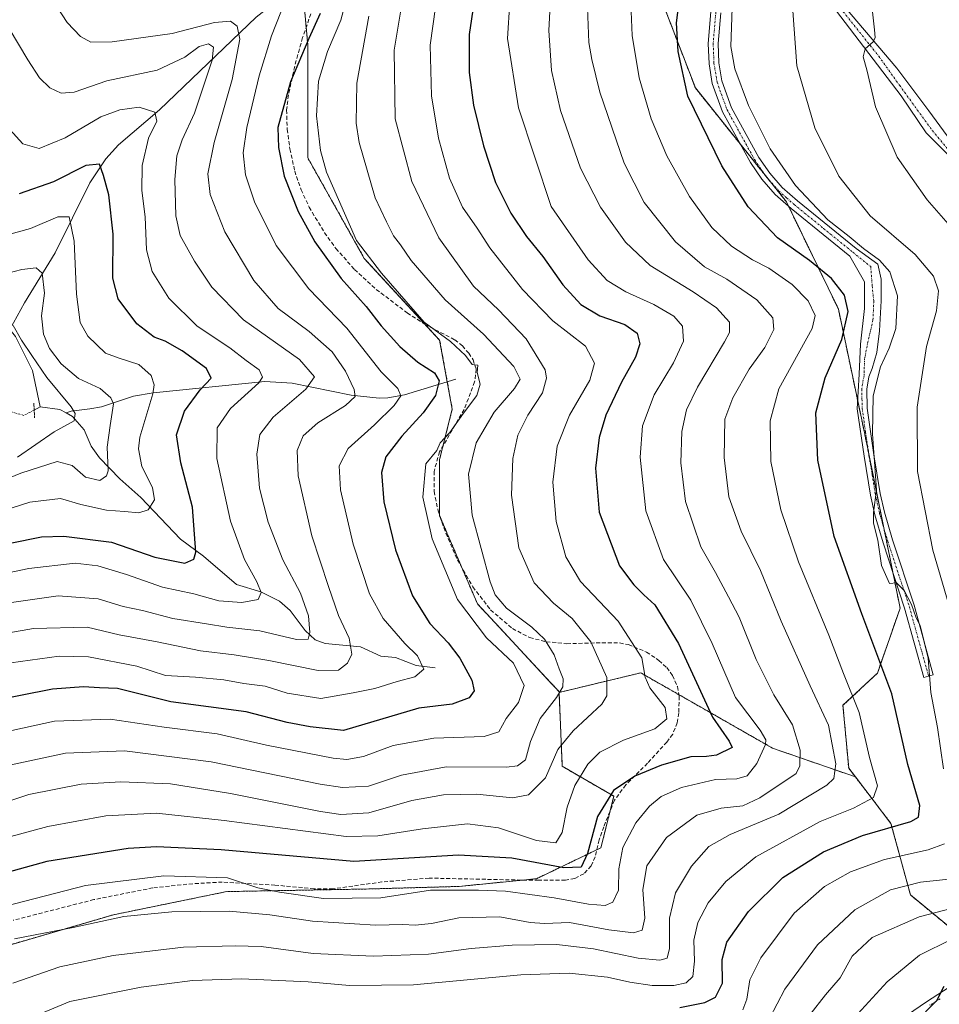
# Model space of a CAD drawing. Units: metres. Extents: x 593048 to 596462, y 4784592 to 4786952.
# Drawn here: x 595174 to 595407, y 4785910 to 4786160 of the extents above; entities that cross this region are included whole.
import ezdxf

# ---------------------------------------------------------------- set-up
doc = ezdxf.new("R2010")
doc.units = ezdxf.units.M
doc.header["$MEASUREMENT"] = 0
for name, pattern in [('TRAZO_Y_PUNTO', [1, 0.5, -0.25, 0, -0.25]), ('TRAZOS', [0.75, 0.5, -0.25]), ('TRAZOS2', [0.375, 0.25, -0.125]), ('TRAZOSX2', [1.5, 1, -0.5])]:
    doc.linetypes.add(name, pattern=pattern)
for name, color, linetype, lineweight in [('Arbolado forestal', 92, 'TRAZOS', 0), ('Arbolado forestal CxS', 92, 'Continuous', 0), ('Camino', 19, 'Continuous', 0), ('Camino Cxs', 19, 'Continuous', 0), ('Camino eje', 39, 'TRAZO_Y_PUNTO', 13), ('Corriente natural lineal', 142, 'Continuous', 13), ('Corriente natural lineal oculto', 19, 'TRAZO_Y_PUNTO', 13), ('Curva de nivel maestra', 36, 'Continuous', 30), ('Curva de nivel normal', 36, 'Continuous', 0), ('Puente lineal', 2, 'TRAZOS2', 0), ('Senda', 19, 'TRAZOSX2', 0)]:
    doc.layers.add(name, color=color, linetype=linetype, lineweight=lineweight)

# ---------------------------------------------------------------- blocks, each defined once
blk = doc.blocks.new('*U177')
at = {"layer": 'Curva de nivel normal', "color": 36, "linetype": 'Continuous', "lineweight": 0}
blk.add_polyline3d([(595172.25, 4785926.2, 435), (595187.09, 4785929.08, 435), (595199.99, 4785931.86, 435), (595212.16, 4785933.09, 435), (595226.71, 4785933.25, 435), (595237.06, 4785932.34, 435), (595247.88, 4785930.67, 435), (595263.92, 4785929.65, 435), (595270.82, 4785929.88, 435), (595273.96, 4785929.69, 435), (595278.12, 4785930.1, 435), (595285.08, 4785931.54, 435), (595295.48, 4785931.8, 435), (595303.15, 4785930.37, 435), (595306.82, 4785930.08, 435), (595313.15, 4785930.34, 435), (595323.15, 4785928.53, 435), (595329.41, 4785927.74, 435), (595331.6, 4785928.43, 435), (595332.24, 4785931.43, 435), (595331.76, 4785938.75, 435), (595332.81, 4785944.72, 435), (595337.74, 4785951.91, 435), (595345.52, 4785957.59, 435), (595351.66, 4785959.42, 435), (595357.18, 4785960.02, 435), (595361.48, 4785962.02, 435), (595370.67, 4785968.21, 435), (595371.63, 4785970.19, 435), (595371.75, 4785974.12, 435), (595369.76, 4785980.52, 435), (595365.06, 4785988.21, 435), (595360.56, 4785997.14, 435), (595356.21, 4786007.91, 435), (595353.48, 4786013.06, 435), (595350.18, 4786019.24, 435), (595346.48, 4786025.77, 435), (595342.62, 4786037.26, 435), (595341.38, 4786047.11, 435), (595341.67, 4786055.06, 435), (595342.86, 4786060.58, 435), (595345.62, 4786066.3, 435), (595352.54, 4786077.82, 435), (595353.75, 4786080.22, 435), (595353.77, 4786082.8, 435), (595350.51, 4786086.48, 435), (595344.51, 4786090.56, 435), (595333.59, 4786097.23, 435), (595327.39, 4786103.12, 435), (595321, 4786112.04, 435), (595315.92, 4786121.92, 435), (595310.88, 4786136.6, 435), (595308.61, 4786146.76, 435), (595307.88, 4786156.93, 435), (595308.53, 4786168.37, 435)], dxfattribs=at)
blk = doc.blocks.new('*U182')
at = {"layer": 'Curva de nivel normal', "color": 36, "linetype": 'Continuous', "lineweight": 0}
for points in [[(595354.47, 4786162.66, 455), (595354.14, 4786152.88, 455), (595355.17, 4786147.2, 455), (595358.56, 4786137.86, 455), (595364.09, 4786126.82, 455), (595370.5, 4786117.56, 455), (595378.72, 4786108.78, 455), (595384.19, 4786104.58, 455), (595387.84, 4786101.57, 455), (595391.89, 4786098.57, 455), (595394.53, 4786095.58, 455), (595396.46, 4786089.54, 455), (595395.98, 4786081.21, 455), (595394.34, 4786076.21, 455), (595392.08, 4786071.52, 455), (595390.29, 4786064.12, 455), (595390.07, 4786054.44, 455), (595391.08, 4786040.22, 455), (595390.36, 4786034.45, 455), (595390.33, 4786031.82, 455), (595391.43, 4786027.48, 455), (595392.35, 4786021.03, 455), (595394.44, 4786016.48, 455), (595396.15, 4786016.64, 455), (595398.15, 4786014.71, 455), (595400, 4786011.14, 455), (595401.21, 4786007.76, 455), (595402.16, 4786005.77, 455), (595404.25, 4785997.53, 455), (595404.86, 4785988.81, 455), (595406.57, 4785979.86, 455), (595408.1, 4785969.38, 455)], [(595408.38, 4785950.35, 455), (595404.2, 4785948.81, 455), (595393.15, 4785946.37, 455), (595384.48, 4785943.24, 455), (595377.92, 4785939.46, 455), (595370.21, 4785932.7, 455), (595361.69, 4785921.41, 455), (595358.94, 4785915.76, 455), (595358.2, 4785910.88, 455), (595357.2, 4785908.21, 455)]]:
    blk.add_polyline3d(points, dxfattribs=at)
blk = doc.blocks.new('*U187')
at = {"layer": 'Curva de nivel normal', "color": 36, "linetype": 'Continuous', "lineweight": 0}
for points in [[(595363.92, 4785905.94, 460), (595367.84, 4785913.4, 460), (595376.13, 4785924.66, 460), (595385.64, 4785933.56, 460), (595394.7, 4785938.62, 460), (595402.31, 4785940.64, 460), (595409.48, 4785941.39, 460)], [(595413.77, 4785996.35, 460), (595405.37, 4786024.9, 460), (595401.53, 4786044.92, 460), (595401.43, 4786061.22, 460), (595403.82, 4786076.67, 460), (595406.32, 4786085.7, 460), (595406.83, 4786090.82, 460), (595405.61, 4786094.47, 460), (595400.89, 4786099.98, 460), (595389.52, 4786109.87, 460), (595381.56, 4786119.94, 460), (595375.42, 4786132.15, 460), (595370.87, 4786147.93, 460), (595369.85, 4786161.9, 460)]]:
    blk.add_polyline3d(points, dxfattribs=at)
blk = doc.blocks.new('*U188')
at = {"layer": 'Curva de nivel normal', "color": 36, "linetype": 'Continuous', "lineweight": 0}
blk.add_polyline3d([(595162.6, 4785977.18, 405), (595182.34, 4785981.46, 405), (595196.48, 4785981.97, 405), (595210.2, 4785980, 405), (595223.68, 4785978.24, 405), (595236.2, 4785975.37, 405), (595253.15, 4785972.07, 405), (595256.62, 4785971.76, 405), (595260.82, 4785972.52, 405), (595268.37, 4785975.33, 405), (595278.7, 4785977.21, 405), (595291.52, 4785977.64, 405), (595295.2, 4785978.76, 405), (595297.1, 4785982.21, 405), (595300.21, 4785986.21, 405), (595301.67, 4785990.54, 405), (595298.97, 4785996.21, 405), (595292.08, 4786002.63, 405), (595284.67, 4786012.43, 405), (595278.27, 4786027.78, 405), (595275.91, 4786038.41, 405), (595276.69, 4786046.87, 405), (595279.42, 4786050.2, 405), (595280.32, 4786052.21, 405), (595282.76, 4786054.81, 405), (595286.24, 4786059.69, 405), (595289.59, 4786064.22, 405), (595290.44, 4786067.05, 405), (595289.72, 4786070.04, 405), (595289.87, 4786071.94, 405), (595288.4, 4786072.04, 405), (595286.77, 4786074.4, 405), (595282.9, 4786077.88, 405), (595276.28, 4786082.8, 405), (595265.45, 4786095.25, 405), (595259.1, 4786103.53, 405), (595251.42, 4786120.89, 405), (595249.92, 4786126.45, 405), (595248.88, 4786135.21, 405), (595249.45, 4786144.08, 405), (595251.72, 4786151.61, 405), (595255.1, 4786159.49, 405), (595256.98, 4786166.52, 405)], dxfattribs=at)
blk = doc.blocks.new('*U192')
at = {"layer": 'Curva de nivel normal', "color": 36, "linetype": 'Continuous', "lineweight": 0}
blk.add_polyline3d([(595168.13, 4786094.72, 365), (595174.08, 4786096.24, 365), (595177.71, 4786096.67, 365), (595179.21, 4786095.31, 365), (595179.81, 4786090.21, 365), (595179.09, 4786084.44, 365), (595179.6, 4786079.78, 365), (595181.11, 4786076.1, 365), (595184.03, 4786072.21, 365), (595188.43, 4786068.55, 365), (595193.94, 4786066, 365), (595196.72, 4786063.65, 365), (595197.39, 4786062.12, 365), (595196.54, 4786056.6, 365), (595195.79, 4786051.11, 365), (595195.99, 4786045.08, 365), (595195.58, 4786043.78, 365), (595193.89, 4786042.6, 365), (595190.26, 4786043.49, 365), (595186.9, 4786046.43, 365), (595183.06, 4786047.45, 365), (595173.84, 4786044.48, 365), (595159.33, 4786038.58, 365)], dxfattribs=at)
blk = doc.blocks.new('*U197')
at = {"layer": 'Curva de nivel normal', "color": 36, "linetype": 'Continuous', "lineweight": 0}
blk.add_polyline3d([(595168.52, 4786104.48, 370), (595176.28, 4786106.66, 370), (595183.23, 4786109.62, 370), (595186.14, 4786109.54, 370), (595187.38, 4786103.44, 370), (595187.98, 4786089.93, 370), (595188.87, 4786082.77, 370), (595190.88, 4786079.26, 370), (595195.29, 4786074.92, 370), (595198.8, 4786073.7, 370), (595203.76, 4786072.11, 370), (595206.92, 4786069.31, 370), (595207.71, 4786066.88, 370), (595207.36, 4786064.62, 370), (595204.08, 4786053.6, 370), (595203.68, 4786050.62, 370), (595204.52, 4786046.21, 370), (595207.28, 4786040.82, 370), (595207.77, 4786037.73, 370), (595206.15, 4786035.18, 370), (595203.82, 4786034.37, 370), (595200.15, 4786034.76, 370), (595195.54, 4786035.04, 370), (595189.03, 4786036.53, 370), (595183.87, 4786038.01, 370), (595176.15, 4786037.09, 370), (595160.42, 4786032.16, 370)], dxfattribs=at)
blk = doc.blocks.new('*U202')
at = {"layer": 'Curva de nivel normal', "color": 36, "linetype": 'Continuous', "lineweight": 0}
blk.add_polyline3d([(595180.68, 4786166.52, 390), (595185.57, 4786158.92, 390), (595188.97, 4786155.36, 390), (595191.62, 4786153.91, 390), (595197.02, 4786153.99, 390), (595212.29, 4786156.14, 390), (595222.98, 4786158.94, 390), (595227.11, 4786159.28, 390), (595228.8, 4786158.04, 390), (595229.43, 4786154.68, 390), (595227.48, 4786144.48, 390), (595222.93, 4786128.48, 390), (595221.31, 4786120.53, 390), (595221.91, 4786115.29, 390), (595225.62, 4786105.8, 390), (595233.01, 4786093.4, 390), (595239.17, 4786086.31, 390), (595247.04, 4786080.44, 390), (595252.85, 4786075.32, 390), (595256.3, 4786070.36, 390), (595258.46, 4786065.72, 390), (595258.71, 4786063.99, 390), (595256.23, 4786061.64, 390), (595249.24, 4786057.28, 390), (595245.5, 4786053.98, 390), (595244.01, 4786050.21, 390), (595244.22, 4786043.78, 390), (595247.7, 4786028.54, 390), (595251.98, 4786015.7, 390), (595254.49, 4786008.29, 390), (595257.21, 4786002.55, 390), (595257.87, 4785998.54, 390), (595256.79, 4785996.21, 390), (595254.46, 4785994.45, 390), (595249.35, 4785994.34, 390), (595236.79, 4785996.9, 390), (595228, 4785998.37, 390), (595219.48, 4785999.34, 390), (595208.48, 4786001.65, 390), (595198.82, 4786003.46, 390), (595190.71, 4786005.4, 390), (595177.06, 4786005.06, 390), (595161.09, 4786002.22, 390)], dxfattribs=at)
blk = doc.blocks.new('*U207')
at = {"layer": 'Curva de nivel normal', "color": 36, "linetype": 'Continuous', "lineweight": 0}
blk.add_polyline3d([(595174.12, 4785905.22, 445), (595186.31, 4785910.26, 445), (595204.4, 4785913.93, 445), (595217.46, 4785915.59, 445), (595229.9, 4785916.07, 445), (595246.83, 4785915.25, 445), (595257.26, 4785914.32, 445), (595273.5, 4785914.56, 445), (595300.76, 4785917.06, 445), (595313.07, 4785917.48, 445), (595322.82, 4785916.5, 445), (595328.48, 4785915.22, 445), (595334.16, 4785914.34, 445), (595339.65, 4785914.33, 445), (595342.76, 4785915.05, 445), (595344.46, 4785916.67, 445), (595344.92, 4785920.54, 445), (595344.75, 4785925.88, 445), (595345.77, 4785930.4, 445), (595348.38, 4785935.35, 445), (595352.82, 4785940.78, 445), (595360.48, 4785947.03, 445), (595376.82, 4785956.04, 445), (595385.3, 4785959.43, 445), (595390.37, 4785962.1, 445), (595391.35, 4785965.06, 445), (595389.35, 4785972.28, 445), (595386.69, 4785983.73, 445), (595382.74, 4785993.58, 445), (595378.96, 4786003.34, 445), (595371.26, 4786021.99, 445), (595366.77, 4786035.16, 445), (595364.31, 4786047.43, 445), (595364.12, 4786057.75, 445), (595366.27, 4786065.9, 445), (595374.79, 4786081.21, 445), (595375.53, 4786084.54, 445), (595373.77, 4786088.21, 445), (595369.7, 4786092.42, 445), (595363.78, 4786096.51, 445), (595359.6, 4786098.68, 445), (595354.29, 4786102.12, 445), (595349.31, 4786106.86, 445), (595343.66, 4786114.75, 445), (595337.86, 4786125.04, 445), (595333.87, 4786134.5, 445), (595330.84, 4786144.86, 445), (595329.03, 4786155.62, 445), (595328.71, 4786163.75, 445)], dxfattribs=at)
blk = doc.blocks.new('*U212')
at = {"layer": 'Curva de nivel normal', "color": 36, "linetype": 'Continuous', "lineweight": 0}
blk.add_polyline3d([(595173.02, 4786048.52, 360), (595182.31, 4786055.01, 360), (595187.33, 4786057.77, 360), (595187.6, 4786059.66, 360), (595186.59, 4786061.31, 360), (595180.39, 4786068.81, 360), (595176.62, 4786074.4, 360), (595174.01, 4786078.28, 360), (595171.9, 4786082, 360)], dxfattribs=at)
blk = doc.blocks.new('*U214')
at = {"layer": 'Curva de nivel normal', "color": 36, "linetype": 'Continuous', "lineweight": 0}
blk.add_polyline3d([(595170.9, 4786157.42, 385), (595175.58, 4786149.44, 385), (595178.6, 4786144.88, 385), (595181.18, 4786142.37, 385), (595184.03, 4786140.95, 385), (595187.39, 4786141.21, 385), (595195.65, 4786144.11, 385), (595208.47, 4786146.83, 385), (595215.51, 4786150.12, 385), (595219.07, 4786152.84, 385), (595221.48, 4786153.54, 385), (595222.73, 4786152.66, 385), (595222.4, 4786149.34, 385), (595217.92, 4786135.88, 385), (595214.76, 4786129.12, 385), (595213.47, 4786125.09, 385), (595212.95, 4786119.1, 385), (595213.17, 4786109.8, 385), (595214.31, 4786104.87, 385), (595217.89, 4786098.28, 385), (595222.29, 4786091.68, 385), (595230.4, 4786083.46, 385), (595244.61, 4786073.34, 385), (595248.41, 4786068.95, 385), (595246.23, 4786065.78, 385), (595237.86, 4786058.68, 385), (595234.52, 4786054.28, 385), (595233.72, 4786049.27, 385), (595234.46, 4786040.64, 385), (595236.62, 4786032.02, 385), (595240.38, 4786022.44, 385), (595244.82, 4786014.04, 385), (595246.9, 4786008.28, 385), (595247.24, 4786004, 385), (595246.75, 4786002.29, 385), (595243.81, 4786002.2, 385), (595234.53, 4786004.44, 385), (595226.14, 4786005.34, 385), (595220.98, 4786006.24, 385), (595212.46, 4786007.53, 385), (595204.72, 4786009.62, 385), (595199.82, 4786010.65, 385), (595193.44, 4786012.57, 385), (595183.28, 4786013.35, 385), (595171.43, 4786011.67, 385)], dxfattribs=at)
blk = doc.blocks.new('*U226')
at = {"layer": 'Curva de nivel normal', "color": 36, "linetype": 'Continuous', "lineweight": 0}
blk.add_polyline3d([(595262.16, 4786160.56, 410), (595259.16, 4786143.55, 410), (595259.01, 4786133.35, 410), (595259.7, 4786128.43, 410), (595263.82, 4786114.42, 410), (595266.72, 4786108.27, 410), (595268.49, 4786104.76, 410), (595270.27, 4786102.46, 410), (595272.93, 4786098.5, 410), (595281.55, 4786088.51, 410), (595291.33, 4786079.78, 410), (595298.98, 4786071.54, 410), (595300.59, 4786068.33, 410), (595299.18, 4786066.02, 410), (595294, 4786060, 410), (595289.43, 4786052.21, 410), (595287.52, 4786044.21, 410), (595288.4, 4786033.78, 410), (595292.97, 4786016.9, 410), (595294.28, 4786013.6, 410), (595297.14, 4786010.2, 410), (595303.59, 4786005.4, 410), (595306.79, 4786002.28, 410), (595309.24, 4785998.34, 410), (595310.54, 4785994.76, 410), (595311.52, 4785992.26, 410), (595311.47, 4785990.21, 410), (595309.85, 4785987.54, 410), (595305.71, 4785982.21, 410), (595303.23, 4785976.36, 410), (595301.96, 4785971.67, 410), (595299.92, 4785970.11, 410), (595297.15, 4785969.85, 410), (595281.82, 4785969.91, 410), (595270.48, 4785967.74, 410), (595262.15, 4785965, 410), (595255.53, 4785964.68, 410), (595249.82, 4785965.52, 410), (595222.15, 4785971.16, 410), (595200.15, 4785973.94, 410), (595185.15, 4785973.38, 410), (595161.82, 4785968.4, 410)], dxfattribs=at)
blk = doc.blocks.new('*U229')
at = {"layer": 'Curva de nivel normal', "color": 36, "linetype": 'Continuous', "lineweight": 0}
blk.add_polyline3d([(595297.98, 4786164.21, 430), (595297.4, 4786154.88, 430), (595300.16, 4786137.3, 430), (595308.49, 4786112.21, 430), (595317.91, 4786098.7, 430), (595322.68, 4786093.4, 430), (595327.46, 4786090.52, 430), (595334.6, 4786087.33, 430), (595339.65, 4786084.38, 430), (595341.83, 4786081.81, 430), (595342.11, 4786078.02, 430), (595339.55, 4786072.53, 430), (595334.63, 4786064.37, 430), (595331.65, 4786056.54, 430), (595331.09, 4786048.54, 430), (595332.51, 4786034.88, 430), (595337.01, 4786022.54, 430), (595343.92, 4786012.21, 430), (595349.36, 4786001.21, 430), (595355.3, 4785987.54, 430), (595361.56, 4785979.21, 430), (595363.02, 4785976.72, 430), (595362.89, 4785975.54, 430), (595360.72, 4785970.72, 430), (595358.24, 4785967.64, 430), (595355.65, 4785966.82, 430), (595350.23, 4785966.68, 430), (595341.57, 4785964.66, 430), (595336.46, 4785962.39, 430), (595333.44, 4785959.91, 430), (595329.98, 4785955.68, 430), (595326.68, 4785949.42, 430), (595325.64, 4785943.99, 430), (595325.6, 4785938.59, 430), (595324.19, 4785935.51, 430), (595322.17, 4785934.71, 430), (595317.96, 4785935.02, 430), (595309.26, 4785936.65, 430), (595296.9, 4785938.31, 430), (595290.07, 4785938.53, 430), (595277.82, 4785938.56, 430), (595265.23, 4785936.62, 430), (595250.68, 4785936.45, 430), (595239.51, 4785938.07, 430), (595234.05, 4785939.15, 430), (595226.31, 4785941.7, 430), (595210.12, 4785942.18, 430), (595190.22, 4785939.74, 430), (595169.6, 4785934.43, 430)], dxfattribs=at)
blk = doc.blocks.new('*U237')
at = {"layer": 'Curva de nivel normal', "color": 36, "linetype": 'Continuous', "lineweight": 0}
blk.add_polyline3d([(595151.12, 4786015.12, 380), (595175.82, 4786020.26, 380), (595187.64, 4786021.64, 380), (595193.42, 4786020.91, 380), (595200.64, 4786018.77, 380), (595209.79, 4786015.51, 380), (595217.72, 4786013.83, 380), (595224.13, 4786012.08, 380), (595229.94, 4786011.66, 380), (595234.12, 4786012.43, 380), (595234.88, 4786014.21, 380), (595233.75, 4786016.88, 380), (595230.62, 4786022.54, 380), (595227.03, 4786032.3, 380), (595223.58, 4786048.24, 380), (595223.7, 4786055.97, 380), (595227.09, 4786060.91, 380), (595234.3, 4786067.43, 380), (595235.17, 4786068.89, 380), (595234.31, 4786070.7, 380), (595231.07, 4786073.07, 380), (595226.94, 4786076.3, 380), (595218.61, 4786081.8, 380), (595211.42, 4786088.94, 380), (595207.21, 4786095.67, 380), (595205.78, 4786101.21, 380), (595205.39, 4786109.54, 380), (595204.59, 4786116.23, 380), (595204.6, 4786122.62, 380), (595206.28, 4786129.54, 380), (595208.4, 4786133.87, 380), (595207.89, 4786136.14, 380), (595203.89, 4786137.44, 380), (595198.96, 4786136.73, 380), (595194.15, 4786134.97, 380), (595185.12, 4786129.67, 380), (595178.46, 4786126.9, 380), (595174.36, 4786128.09, 380), (595171.02, 4786131.75, 380)], dxfattribs=at)
blk = doc.blocks.new('*U239')
at = {"layer": 'Curva de nivel normal', "color": 36, "linetype": 'Continuous', "lineweight": 0}
blk.add_polyline3d([(595271.07, 4786166.73, 415), (595268.61, 4786151.87, 415), (595268.88, 4786134.5, 415), (595273.08, 4786118.53, 415), (595279.98, 4786104.21, 415), (595288.76, 4786091.96, 415), (595295.15, 4786085.96, 415), (595302.16, 4786078.57, 415), (595306.96, 4786070.74, 415), (595307.34, 4786068.62, 415), (595306.32, 4786064.87, 415), (595302.56, 4786059.24, 415), (595300.03, 4786054.11, 415), (595298.78, 4786048.22, 415), (595298.45, 4786038.9, 415), (595300.25, 4786025.5, 415), (595304.19, 4786016.63, 415), (595309.09, 4786011.48, 415), (595313.83, 4786007.55, 415), (595318.6, 4786001.66, 415), (595322.64, 4785992.58, 415), (595322.63, 4785987.93, 415), (595321.34, 4785985.78, 415), (595314.1, 4785979.06, 415), (595310.16, 4785974.26, 415), (595307.02, 4785967.06, 415), (595302.75, 4785962.78, 415), (595298.67, 4785962.01, 415), (595289.63, 4785962.93, 415), (595281.14, 4785962.82, 415), (595273.14, 4785961.37, 415), (595262.17, 4785958.19, 415), (595255.05, 4785957.81, 415), (595249.88, 4785958.54, 415), (595227.03, 4785963.1, 415), (595211.83, 4785965.55, 415), (595199.21, 4785966.12, 415), (595189.16, 4785965.47, 415), (595175.82, 4785962.88, 415), (595161.35, 4785958.05, 415)], dxfattribs=at)
blk = doc.blocks.new('*U242')
at = {"layer": 'Curva de nivel normal', "color": 36, "linetype": 'Continuous', "lineweight": 0}
blk.add_polyline3d([(595164.05, 4785950.26, 420), (595180.67, 4785954.73, 420), (595195.38, 4785957.48, 420), (595208.25, 4785958.1, 420), (595225.45, 4785956.24, 420), (595256.4, 4785952.24, 420), (595264.52, 4785952.37, 420), (595275.84, 4785954.18, 420), (595287.24, 4785955.42, 420), (595295.15, 4785954.4, 420), (595304.81, 4785951.16, 420), (595309.64, 4785950.55, 420), (595311.25, 4785953.2, 420), (595312.56, 4785959.65, 420), (595314.54, 4785965.16, 420), (595317.82, 4785970.61, 420), (595320.82, 4785973.61, 420), (595326.82, 4785976.64, 420), (595334.82, 4785979.54, 420), (595337.87, 4785982.1, 420), (595337.46, 4785984.97, 420), (595333.58, 4785989.92, 420), (595332.32, 4785992.71, 420), (595331.52, 4785997.58, 420), (595325.48, 4786006.87, 420), (595315.96, 4786016.99, 420), (595312.18, 4786023.22, 420), (595309.79, 4786032.21, 420), (595308.91, 4786042.16, 420), (595310.03, 4786051.36, 420), (595313.13, 4786059.19, 420), (595318.33, 4786068.13, 420), (595319.52, 4786072.43, 420), (595317.17, 4786076.72, 420), (595308.89, 4786083.2, 420), (595301.23, 4786091.13, 420), (595292.96, 4786101.69, 420), (595289.68, 4786106.74, 420), (595286, 4786112.06, 420), (595282.7, 4786119.42, 420), (595279.85, 4786129.58, 420), (595278.07, 4786140.3, 420), (595277.76, 4786153.17, 420), (595279.82, 4786167.78, 420)], dxfattribs=at)
blk = doc.blocks.new('*U246')
at = {"layer": 'Curva de nivel normal', "color": 36, "linetype": 'Continuous', "lineweight": 0}
for points in [[(595374.15, 4785906.88, 465), (595378.14, 4785911.98, 465), (595381.91, 4785916.33, 465), (595384.94, 4785921.82, 465), (595389.99, 4785926.54, 465), (595401.93, 4785931.77, 465), (595418.16, 4785936.05, 465)], [(595411.66, 4786105.06, 465), (595403.96, 4786113.94, 465), (595396.35, 4786124.74, 465), (595390.86, 4786137.52, 465), (595388.64, 4786146.88, 465), (595387.72, 4786150.21, 465), (595388.24, 4786152.21, 465), (595390.26, 4786153.99, 465), (595390.8, 4786155.1, 465), (595390.62, 4786157.1, 465), (595390.08, 4786161.65, 465)]]:
    blk.add_polyline3d(points, dxfattribs=at)
blk = doc.blocks.new('*U247')
at = {"layer": 'Curva de nivel normal', "color": 36, "linetype": 'Continuous', "lineweight": 0}
blk.add_polyline3d([(595171.26, 4785996.31, 395), (595183.55, 4785997.97, 395), (595190.98, 4785997.84, 395), (595203.26, 4785995.46, 395), (595210.58, 4785993.08, 395), (595218.16, 4785992.66, 395), (595225.38, 4785991.99, 395), (595230.46, 4785991.02, 395), (595235.89, 4785990.38, 395), (595241.44, 4785988.64, 395), (595250.02, 4785987.29, 395), (595258.21, 4785988.66, 395), (595263.73, 4785989.79, 395), (595269.42, 4785991.54, 395), (595273.89, 4785992.73, 395), (595276.12, 4785994.67, 395), (595274.54, 4785998.12, 395), (595271.36, 4786001.25, 395), (595265.85, 4786007.54, 395), (595262.34, 4786013.86, 395), (595258.21, 4786026.46, 395), (595255.02, 4786040.23, 395), (595254.64, 4786046.38, 395), (595256.95, 4786050.72, 395), (595263.6, 4786056.72, 395), (595268.61, 4786061.67, 395), (595270.31, 4786064.16, 395), (595269.58, 4786066.02, 395), (595265.32, 4786070.23, 395), (595256.64, 4786081.33, 395), (595247, 4786091.27, 395), (595238.65, 4786102.27, 395), (595233.16, 4786113.43, 395), (595230.91, 4786120.25, 395), (595230.26, 4786125.8, 395), (595231.21, 4786132.24, 395), (595234.32, 4786145.4, 395), (595237.45, 4786155.59, 395), (595239.82, 4786161.54, 395)], dxfattribs=at)
blk = doc.blocks.new('*U250')
at = {"layer": 'Curva de nivel normal', "color": 36, "linetype": 'Continuous', "lineweight": 0}
blk.add_polyline3d([(595384.47, 4785905.09, 470), (595393.77, 4785915.31, 470), (595402, 4785922.06, 470), (595410.26, 4785926.09, 470)], dxfattribs=at)
blk = doc.blocks.new('*U251')
at = {"layer": 'Curva de nivel normal', "color": 36, "linetype": 'Continuous', "lineweight": 0}
blk.add_polyline3d([(595171.82, 4785914.98, 440), (595183.76, 4785919.06, 440), (595197.28, 4785921.94, 440), (595215.1, 4785924.06, 440), (595228.24, 4785924.4, 440), (595234.83, 4785924.24, 440), (595248.1, 4785922.49, 440), (595263.4, 4785921.79, 440), (595277.32, 4785922.33, 440), (595288.14, 4785923.73, 440), (595298.61, 4785924.61, 440), (595309.97, 4785924.78, 440), (595319.24, 4785923.71, 440), (595330.55, 4785921.26, 440), (595336.12, 4785920.76, 440), (595337.98, 4785921.28, 440), (595338.51, 4785923.73, 440), (595338.52, 4785931.5, 440), (595340.03, 4785937.9, 440), (595344.14, 4785944.67, 440), (595348.57, 4785949.68, 440), (595353.92, 4785952.71, 440), (595366.28, 4785957.91, 440), (595378.48, 4785965.2, 440), (595380.23, 4785966.94, 440), (595380.75, 4785970.68, 440), (595378.92, 4785980.5, 440), (595374.26, 4785990.43, 440), (595366.92, 4786006.92, 440), (595361.68, 4786019.76, 440), (595356.7, 4786029.74, 440), (595353.6, 4786038.49, 440), (595352.43, 4786048.46, 440), (595352.63, 4786058.21, 440), (595354.63, 4786063.57, 440), (595358.81, 4786070.88, 440), (595362.76, 4786076.42, 440), (595365.01, 4786080.94, 440), (595364.82, 4786083.95, 440), (595360.74, 4786088.48, 440), (595353.06, 4786093.76, 440), (595347.46, 4786096.88, 440), (595340.06, 4786103.2, 440), (595332.09, 4786113.21, 440), (595327.05, 4786123.21, 440), (595320.85, 4786141.21, 440), (595318.84, 4786149.54, 440), (595318.09, 4786153.88, 440), (595317.68, 4786162.68, 440)], dxfattribs=at)
blk = doc.blocks.new('*U254')
at = {"layer": 'Curva de nivel maestra', "color": 36, "linetype": 'Continuous', "lineweight": 30}
blk.add_polyline3d([(595249.86, 4786161.2, 400), (595247, 4786154.88, 400), (595242.32, 4786143.89, 400), (595239.07, 4786132.28, 400), (595239.29, 4786127.22, 400), (595240.69, 4786119.88, 400), (595244.21, 4786110.93, 400), (595248.49, 4786103.22, 400), (595255.19, 4786093.92, 400), (595261.53, 4786086.81, 400), (595265.31, 4786081.91, 400), (595270.03, 4786076.64, 400), (595274.61, 4786072.67, 400), (595278.9, 4786069.96, 400), (595280.08, 4786067.92, 400), (595279.15, 4786064.24, 400), (595276.03, 4786059.8, 400), (595270.54, 4786053.88, 400), (595266.55, 4786048.65, 400), (595265.43, 4786044.64, 400), (595265.99, 4786037.18, 400), (595268.99, 4786024.98, 400), (595273.24, 4786013.32, 400), (595277.71, 4786006.34, 400), (595282.36, 4786001.4, 400), (595285.28, 4785997.48, 400), (595288.32, 4785991.92, 400), (595288.91, 4785989.19, 400), (595287.64, 4785987.46, 400), (595283.34, 4785985.8, 400), (595274.9, 4785984.76, 400), (595255.8, 4785979.12, 400), (595247.29, 4785980.08, 400), (595241.49, 4785981.14, 400), (595231.06, 4785983.86, 400), (595211.95, 4785986.4, 400), (595198.41, 4785989.81, 400), (595193.84, 4785989.92, 400), (595189.74, 4785990.25, 400), (595181.84, 4785989.63, 400), (595165.08, 4785986.32, 400)], dxfattribs=at)
blk = doc.blocks.new('*U256')
at = {"layer": 'Curva de nivel maestra', "color": 36, "linetype": 'Continuous', "lineweight": 30}
blk.add_polyline3d([(595400.87, 4785904.88, 475), (595406.44, 4785910.54, 475), (595408.3, 4785914.21, 475)], dxfattribs=at)
blk = doc.blocks.new('*U268')
at = {"layer": 'Curva de nivel maestra', "color": 36, "linetype": 'Continuous', "lineweight": 30}
blk.add_polyline3d([(595171.15, 4786026.74, 375), (595179.09, 4786028.29, 375), (595184.77, 4786028.46, 375), (595196.87, 4786026.93, 375), (595207.84, 4786023.15, 375), (595215.44, 4786021.61, 375), (595217.75, 4786022.62, 375), (595218.25, 4786024.42, 375), (595217.4, 4786035.85, 375), (595214.43, 4786047.09, 375), (595213.36, 4786054.18, 375), (595215.39, 4786060.21, 375), (595219.39, 4786065.65, 375), (595222.17, 4786068.64, 375), (595220.97, 4786071.03, 375), (595214.81, 4786075.54, 375), (595210.52, 4786077.98, 375), (595207.72, 4786079.05, 375), (595203.31, 4786082.44, 375), (595198.54, 4786088.78, 375), (595197.23, 4786094.04, 375), (595197.28, 4786105.2, 375), (595196.19, 4786115.17, 375), (595194.8, 4786120.11, 375), (595193.77, 4786122.96, 375), (595190.32, 4786122.6, 375), (595182.09, 4786118.51, 375), (595173.39, 4786115.45, 375)], dxfattribs=at)
blk = doc.blocks.new('*U270')
at = {"layer": 'Curva de nivel maestra', "color": 36, "linetype": 'Continuous', "lineweight": 30}
blk.add_polyline3d([(595289.78, 4786170.21, 425), (595287.7, 4786155.88, 425), (595287.68, 4786146.27, 425), (595288.81, 4786137.96, 425), (595291.27, 4786127.65, 425), (595294.35, 4786118.33, 425), (595298.24, 4786110.54, 425), (595302.21, 4786104.58, 425), (595306.41, 4786099.47, 425), (595311.45, 4786092.3, 425), (595316.06, 4786087.3, 425), (595320.82, 4786084.46, 425), (595327.24, 4786082.26, 425), (595330.29, 4786080.06, 425), (595330.98, 4786077.3, 425), (595329.91, 4786073.92, 425), (595326.34, 4786067.59, 425), (595322.4, 4786059.21, 425), (595320.68, 4786053.54, 425), (595319.73, 4786045.78, 425), (595320.71, 4786034.54, 425), (595325.81, 4786020.97, 425), (595329.46, 4786016.1, 425), (595332.06, 4786013.58, 425), (595334.82, 4786011.05, 425), (595340.81, 4786001.2, 425), (595349.45, 4785982.51, 425), (595353.68, 4785976.41, 425), (595354.45, 4785974.8, 425), (595350.48, 4785972.84, 425), (595347.94, 4785972.53, 425), (595343.99, 4785972.43, 425), (595336.51, 4785970.3, 425), (595329.76, 4785967.54, 425), (595324.35, 4785963.92, 425), (595320.23, 4785957.24, 425), (595317.7, 4785947.88, 425), (595316.14, 4785944.42, 425), (595311.67, 4785944.22, 425), (595298.47, 4785946.74, 425), (595285, 4785947.42, 425), (595258.39, 4785945.88, 425), (595224.69, 4785948.78, 425), (595208.29, 4785949.54, 425), (595201.06, 4785949.12, 425), (595180.45, 4785945.85, 425), (595166.28, 4785941.96, 425)], dxfattribs=at)
blk = doc.blocks.new('*U271')
at = {"layer": 'Curva de nivel maestra', "color": 36, "linetype": 'Continuous', "lineweight": 30}
blk.add_polyline3d([(595341.15, 4785908.8, 450), (595347.48, 4785910.03, 450), (595350.2, 4785911.4, 450), (595351.97, 4785914.95, 450), (595351.95, 4785920.96, 450), (595353.12, 4785925.33, 450), (595358.62, 4785933.17, 450), (595367.33, 4785941.8, 450), (595377.61, 4785948.32, 450), (595387.54, 4785952.47, 450), (595399.8, 4785956.02, 450), (595401.76, 4785957.08, 450), (595402.08, 4785960.08, 450), (595399.05, 4785970.45, 450), (595395.03, 4785988.42, 450), (595387.38, 4786008.78, 450), (595380.37, 4786028.43, 450), (595376.2, 4786047.74, 450), (595375.7, 4786059.77, 450), (595378.07, 4786068.68, 450), (595382.26, 4786078.41, 450), (595383.88, 4786085.54, 450), (595382.94, 4786089.65, 450), (595379.66, 4786093.96, 450), (595374.09, 4786098.45, 450), (595366, 4786104.28, 450), (595358.54, 4786112.1, 450), (595351.83, 4786122.53, 450), (595343.22, 4786140.21, 450), (595340.78, 4786151.54, 450), (595340.29, 4786158.88, 450), (595341.78, 4786170.21, 450)], dxfattribs=at)

msp = doc.modelspace()

# ---------------------------------------------------------------- linework, layer by layer
at = {"layer": 'Arbolado forestal', "color": 92, "linetype": 'TRAZOS', "lineweight": 0}
for points in [[(595310.5, 4785988.79, 409.55), (595310.49, 4785988.98, 409.54), (595289.75, 4786011.31, 407.01), (595285.85, 4786020.41, 407.03), (595280.36, 4786033.22, 405.67), (595280.18, 4786033.64, 405.65), (595280.18, 4786033.74, 405.67), (595280.18, 4786047.99, 406.19), (595281.05, 4786051.47, 405.38), (595283.37, 4786060.75, 403.36), (595282.11, 4786067.71, 400.75), (595280.18, 4786078.3, 404.61), (595276.53, 4786082.25, 404.72), (595261.04, 4786099.03, 403.85), (595246.69, 4786124.55, 403.07), (595246.69, 4786140.5, 403.55), (595246.69, 4786153.26, 400.24), (595246.28, 4786157.72, 398.72), (595245.27, 4786168.9, 397.58)], [(595336.86, 4786163.78, 448.38), (595345.11, 4786142.31, 451.27), (595356.57, 4786127.98, 452.72), (595362.8, 4786120.18, 453.22), (595363.42, 4786119.41, 453.23), (595368.22, 4786113.41, 453.53), (595368.76, 4786112.29, 453.3), (595381.42, 4786086.16, 448.1), (595386.33, 4786062.86, 453.92), (595388.03, 4786054.78, 454.59), (595389.14, 4786049.31, 454.84), (595392.93, 4786030.67, 455.49), (595395.27, 4786019.22, 454.87), (595397.1, 4786010.19, 454.66), (595391.33, 4785993.67, 448.63), (595382.59, 4785985.52, 442.65), (595384.04, 4785969.56, 441.17), (595385.73, 4785967.35, 441.94)], [(595385.73, 4785967.35, 441.94), (595364.72, 4785974.63, 430.48), (595340.95, 4785988.21, 421.63), (595331.22, 4785993.76, 419.2), (595310.5, 4785988.79, 409.55)], [(595310.5, 4785988.79, 409.55), (595311.31, 4785970.03, 416.2), (595324.41, 4785962.45, 425.01), (595323.47, 4785958.69, 425.82), (595321.13, 4785949.35, 425.58), (595320.08, 4785948.84, 425.1), (595304.76, 4785941.49, 426.94), (595301.29, 4785941.14, 428.21), (595285.11, 4785939.52, 429.29), (595262.18, 4785938.87, 428.2), (595226.15, 4785938.21, 430.52), (595197.33, 4785932.32, 434.31), (595161.3, 4785921.84, 434.39), (595128.55, 4785915.94, 432.38), (595126.43, 4785916.46, 432.1), (595104.31, 4785921.84, 432.79), (595100.66, 4785923, 433.13), (595094.43, 4785925, 433.44), (595087.94, 4785927.08, 434.13), (595070.25, 4785933.63, 432.99), (595053.22, 4785933.63, 433.38), (595045.81, 4785928.96, 434.6), (595045.64, 4785928.85, 434.63)], [(595385.73, 4785967.35, 441.94), (595394.77, 4785955.52, 449.32), (595399.72, 4785937.35, 461.64), (595413.76, 4785925.78, 470.97), (595431.92, 4785920.83, 476.48), (595433.07, 4785920.35, 476.91), (595435.42, 4785919.37, 477.73), (595437.77, 4785918.39, 478.57), (595441.83, 4785916.7, 480.25), (595453.9, 4785913.18, 483.2), (595459.07, 4785899.74, 488.17), (595460.15, 4785897.76, 488.78), (595465.27, 4785888.37, 491.6), (595464.94, 4785864.66, 497.59), (595467.63, 4785862.95, 497.77), (595467.91, 4785862.76, 497.76), (595468.69, 4785862.27, 497.75), (595469.76, 4785861.59, 497.77), (595470.34, 4785861.22, 497.81)]]:
    msp.add_polyline3d(points, dxfattribs=at)
at = {"layer": 'Arbolado forestal CxS', "color": 92, "linetype": 'Continuous', "lineweight": 0}
for points in [[(595245.09, 4786170.8, 397.73), (595246.69, 4786153.26, 400.24), (595246.69, 4786140.5, 403.55), (595246.69, 4786124.55, 403.07), (595261.04, 4786099.03, 403.85), (595280.18, 4786078.3, 404.61), (595283.37, 4786060.75, 403.36), (595280.18, 4786047.99, 406.19), (595280.18, 4786033.64, 405.65), (595289.75, 4786011.31, 407.01), (595310.49, 4785988.98, 409.54), (595310.5, 4785988.79, 409.55), (595310.5, 4785988.79, 409.55), (595311.31, 4785970.03, 416.2), (595324.41, 4785962.45, 425.01), (595321.14, 4785949.35, 425.58), (595304.76, 4785941.49, 426.94), (595285.11, 4785939.52, 429.29), (595262.18, 4785938.87, 428.2), (595226.15, 4785938.21, 430.52), (595197.33, 4785932.32, 434.31), (595161.3, 4785921.84, 434.39)], [(595336.86, 4786163.78, 448.38), (595345.11, 4786142.31, 451.27), (595368.22, 4786113.41, 453.53), (595381.42, 4786086.16, 448.09), (595388.03, 4786054.78, 454.59), (595397.1, 4786010.19, 454.66), (595391.33, 4785993.67, 448.63), (595382.59, 4785985.52, 442.65), (595384.04, 4785969.56, 441.17), (595385.73, 4785967.35, 441.94), (595364.72, 4785974.62, 430.48), (595331.22, 4785993.76, 419.2), (595310.5, 4785988.79, 409.55), (595310.49, 4785988.98, 409.54), (595289.75, 4786011.31, 407.01), (595280.18, 4786033.64, 405.65), (595280.18, 4786047.99, 406.19), (595283.37, 4786060.75, 403.36), (595280.18, 4786078.3, 404.61), (595261.04, 4786099.03, 403.85), (595246.69, 4786124.55, 403.07), (595246.69, 4786140.5, 403.55), (595246.69, 4786153.26, 400.24), (595245.09, 4786170.8, 397.73)], [(595413.76, 4785925.78, 470.97), (595399.73, 4785937.35, 461.64), (595394.77, 4785955.52, 449.32), (595385.73, 4785967.35, 441.94), (595384.04, 4785969.56, 441.17), (595382.59, 4785985.52, 442.65), (595391.33, 4785993.67, 448.63), (595397.1, 4786010.19, 454.66), (595388.03, 4786054.78, 454.59), (595381.42, 4786086.16, 448.09), (595368.22, 4786113.41, 453.53), (595345.11, 4786142.31, 451.27), (595336.86, 4786163.78, 448.38)], [(595161.3, 4785921.84, 434.39), (595197.33, 4785932.32, 434.31), (595226.15, 4785938.21, 430.52), (595262.18, 4785938.87, 428.2), (595285.11, 4785939.52, 429.29), (595304.76, 4785941.49, 426.94), (595321.14, 4785949.35, 425.58), (595324.41, 4785962.45, 425.01), (595311.31, 4785970.03, 416.2), (595310.5, 4785988.79, 409.55), (595331.22, 4785993.76, 419.2), (595364.72, 4785974.62, 430.48), (595385.73, 4785967.35, 441.94), (595385.73, 4785967.35, 441.94), (595394.77, 4785955.52, 449.32), (595399.73, 4785937.35, 461.64), (595413.76, 4785925.78, 470.97)]]:
    msp.add_polyline3d(points, dxfattribs=at)
at = {"layer": 'Camino', "color": 19, "linetype": 'Continuous', "lineweight": 0}
for points in [[(595474.74, 4785968, 482.62), (595474.62, 4785971.18, 482.6), (595467.58, 4785985.37, 481.19), (595465.32, 4785989.89, 480.36), (595462.52, 4785997.18, 479.64), (595456.54, 4786013.62, 478.47), (595449.21, 4786032.31, 476.77), (595446.84, 4786039.8, 476.42), (595443.69, 4786051.94, 475.38), (595442.39, 4786056.84, 475.19), (595434.11, 4786087.23, 471.53), (595431.68, 4786094.2, 470.78), (595428.64, 4786100.94, 469.83), (595425.02, 4786107.45, 469.27), (595420.69, 4786113.81, 469.09), (595415.63, 4786119.1, 468.63), (595403.7, 4786130.95, 467.4), (595397.35, 4786140.34, 466.74), (595379.56, 4786163.57, 462.22), (595354.96, 4786202.89, 454.32)], [(595383.22, 4786162.67, 463.14), (595396.29, 4786147.35, 466.17), (595404.36, 4786136.5, 467.62), (595413.01, 4786124.73, 468.46), (595417.36, 4786120.9, 468.94), (595422.64, 4786115.39, 469.53), (595427.15, 4786108.77, 469.9), (595430.87, 4786102.07, 470.48), (595434.01, 4786095.12, 471.29), (595436.5, 4786087.98, 472.07), (595444.81, 4786057.49, 475.65), (595446.11, 4786052.58, 475.62), (595449.01, 4786041.41, 476.75), (595449.25, 4786040.49, 476.82), (595451.53, 4786033.26, 477.1), (595458.88, 4786014.51, 478.93), (595464.86, 4785998.06, 479.95), (595467.61, 4785990.9, 480.8), (595469.78, 4785986.55, 481.4), (595477.17, 4785973.58, 482.89)], [(595351.55, 4786161.38, 453.12), (595350.88, 4786153.57, 452.63), (595351.08, 4786148.71, 452.56), (595351.82, 4786144.11, 452.39), (595354.3, 4786137.29, 452.82), (595361.24, 4786124.67, 453.08), (595363.99, 4786120.66, 453.55), (595367.13, 4786117.04, 453.63), (595371.01, 4786113.64, 453.65), (595385.9, 4786101.54, 454.29), (595391.48, 4786097.56, 454.02), (595392.32, 4786093.75, 453.79), (595392.32, 4786088.24, 453.65), (595391.9, 4786080.62, 453.51), (595391.17, 4786075.13, 453.55), (595389.98, 4786071.06, 454.39), (595389.14, 4786068.96, 454.78), (595388.62, 4786065.83, 454.65), (595388.71, 4786061.01, 454.7), (595390.43, 4786049.16, 455.11), (595392.04, 4786039.35, 455.09), (595393.1, 4786034.55, 455.74), (595395.16, 4786027.53, 455.58), (595400.64, 4786010.92, 455.18), (595405.52, 4785993.26, 455.44), (595403.11, 4785992.59, 454.38), (595398.24, 4786010.2, 454.79), (595392.77, 4786026.79, 455.1), (595390.68, 4786033.93, 454.71), (595389.59, 4786038.88, 454.76), (595387.95, 4786048.78, 454.57), (595386.21, 4786060.81, 453.94), (595386.72, 4786069.64, 453.9), (595387.03, 4786077.24, 452.85), (595388.09, 4786086.34, 452.01), (595388.09, 4786093.11, 452.57), (595384.33, 4786099.59, 453.56), (595369.4, 4786111.73, 453.27), (595365.35, 4786115.27, 453.15), (595362.01, 4786119.13, 452.99), (595359.11, 4786123.36, 452.65), (595352.02, 4786136.25, 452.27), (595349.39, 4786143.48, 452.23), (595348.59, 4786148.46, 452.3), (595348.38, 4786153.63, 452.52), (595349.07, 4786161.66, 452.75)], [(595390.92, 4785901.43, 473.21), (595403.76, 4785910.25, 474.56), (595409.52, 4785913.91, 475.04)]]:
    msp.add_polyline3d(points, dxfattribs=at)
at = {"layer": 'Camino Cxs', "color": 19, "linetype": 'Continuous', "lineweight": 0}
for points in [[(595415.63, 4786119.1, 468.63), (595403.7, 4786130.95, 467.4), (595397.35, 4786140.34, 466.74), (595379.56, 4786163.57, 462.22)], [(595383.22, 4786162.67, 463.14), (595396.29, 4786147.35, 466.17), (595404.36, 4786136.5, 467.62), (595413.01, 4786124.73, 468.46)], [(595351.55, 4786161.38, 453.12), (595350.88, 4786153.57, 452.63), (595351.08, 4786148.71, 452.56), (595351.82, 4786144.11, 452.39), (595354.3, 4786137.29, 452.82), (595361.24, 4786124.67, 453.08), (595363.99, 4786120.66, 453.55), (595367.13, 4786117.04, 453.63), (595371.01, 4786113.64, 453.65), (595385.9, 4786101.54, 454.29), (595391.48, 4786097.56, 454.02), (595392.32, 4786093.75, 453.79), (595392.32, 4786088.24, 453.65), (595391.9, 4786080.62, 453.51), (595391.17, 4786075.13, 453.55), (595389.98, 4786071.06, 454.39), (595389.14, 4786068.96, 454.78), (595388.62, 4786065.83, 454.65), (595388.71, 4786061.01, 454.7), (595390.43, 4786049.16, 455.11), (595392.04, 4786039.35, 455.09), (595393.1, 4786034.55, 455.74), (595395.16, 4786027.53, 455.58), (595400.64, 4786010.92, 455.18), (595405.52, 4785993.26, 455.44), (595403.11, 4785992.59, 454.38), (595398.24, 4786010.2, 454.79), (595392.77, 4786026.79, 455.1), (595390.68, 4786033.93, 454.71), (595389.59, 4786038.88, 454.76), (595387.95, 4786048.78, 454.57), (595386.21, 4786060.81, 453.94), (595386.72, 4786069.64, 453.9), (595387.03, 4786077.24, 452.85), (595388.09, 4786086.34, 452.01), (595388.09, 4786093.11, 452.57), (595384.33, 4786099.59, 453.56), (595369.4, 4786111.73, 453.27), (595365.35, 4786115.27, 453.15), (595362.01, 4786119.13, 452.99), (595359.11, 4786123.36, 452.65), (595352.02, 4786136.25, 452.27), (595349.39, 4786143.48, 452.23), (595348.59, 4786148.46, 452.3), (595348.38, 4786153.63, 452.52), (595349.07, 4786161.66, 452.75)], [(595390.92, 4785901.43, 473.21), (595403.76, 4785910.25, 474.56), (595409.52, 4785913.91, 475.04)]]:
    msp.add_polyline3d(points, dxfattribs=at)
at = {"layer": 'Camino eje', "color": 39, "linetype": 'TRAZO_Y_PUNTO', "lineweight": 13}
for points in [[(595380.61, 4786164.26, 462.39), (595391.66, 4786150.39, 465.32), (595396.95, 4786142.99, 466.74), (595405.29, 4786131.48, 467.65), (595410.05, 4786125.79, 468.04)], [(595350.31, 4786161.52, 452.93), (595349.63, 4786153.6, 452.58), (595349.84, 4786148.59, 452.43), (595350.61, 4786143.8, 452.21), (595353.16, 4786136.77, 452.54), (595360.18, 4786124.02, 452.88), (595363, 4786119.9, 453.22), (595364.57, 4786118.09, 453.19), (595366.24, 4786116.16, 453.41), (595368.27, 4786114.39, 453.65), (595370.21, 4786112.69, 453.5), (595377.67, 4786106.62, 454.11), (595385.12, 4786100.57, 453.93), (595389.64, 4786096.94, 453.69), (595390, 4786092.05, 453.02), (595390.42, 4786088.24, 453.01), (595390.21, 4786083.38, 452.88), (595388.94, 4786077.87, 453.04), (595388.09, 4786073.64, 453.54), (595387.93, 4786069.3, 454.31), (595387.37, 4786065.92, 454.22), (595387.42, 4786063.32, 454.23), (595387.46, 4786060.91, 454.31), (595388.33, 4786054.9, 454.68), (595389.19, 4786048.97, 454.84), (595390, 4786044.07, 454.67), (595390.82, 4786039.12, 454.8), (595391.89, 4786034.24, 455.17), (595392.93, 4786030.67, 455.49), (595393.97, 4786027.16, 455.34), (595399.44, 4786010.56, 454.98), (595404.32, 4785992.93, 454.92)], [(595407.25, 4785910.99, 475.25), (595404.45, 4785909.21, 474.83)]]:
    msp.add_polyline3d(points, dxfattribs=at)
at = {"layer": 'Corriente natural lineal', "color": 142, "linetype": 'Continuous', "lineweight": 13}
for points in [[(595314.34, 4786201.64, 437.02), (595295.78, 4786192.99, 423.99), (595282.32, 4786188.04, 416.96), (595267.45, 4786183.01, 407.91), (595260.05, 4786179.04, 403.84), (595249.41, 4786172.18, 398.9), (595242.61, 4786166.79, 396.54), (595237.01, 4786162.94, 393.6), (595233.59, 4786160.26, 392.21), (595209.01, 4786136.75, 380.35), (595198.61, 4786127.83, 376.53), (595195.39, 4786124.27, 375.62), (595191.36, 4786118.22, 372.5), (595182.52, 4786100.48, 367.12), (595174.73, 4786087.78, 362.64), (595171, 4786081, 358.9), (595172.46, 4786079.16, 358.85), (595176.8, 4786070.52, 357.78), (595178.74, 4786061.29, 356.81)], [(595284.25, 4786068.36, 402.17), (595271.27, 4786064.41, 395.33), (595267.04, 4786063.64, 393.67), (595264.81, 4786063.52, 392.63), (595257.71, 4786064.29, 389.49), (595242.76, 4786067.36, 382.84), (595235.78, 4786067.77, 379.92), (595207.47, 4786064.89, 369.71), (595202.44, 4786064, 366.92), (595194.34, 4786061.36, 363.81), (595191.32, 4786060.78, 362.64), (595186.58, 4786060.26, 359.54), (595185.34, 4786059.76, 358.76)], [(595178.74, 4786061.29, 356.81), (595177.22, 4786060.5, 356.9)], [(595185.34, 4786059.76, 358.76), (595183.71, 4786060.62, 357.96), (595178.74, 4786061.29, 356.81)], [(595279, 4785995, 395.77), (595274.21, 4785995.61, 394.71), (595268.98, 4785997.67, 393.3), (595265.22, 4785997.98, 392.44), (595260.09, 4786000.37, 390.89), (595251.11, 4786001.26, 386.96), (595248.59, 4786002.17, 386.01), (595246.02, 4786004.49, 384.62), (595242.22, 4786009.57, 382.41), (595239.52, 4786011.97, 381.64), (595234.75, 4786014.35, 379.94), (595228.55, 4786016.19, 378.51), (595220.22, 4786023.39, 375.3), (595214.35, 4786027.75, 373.19), (595204.28, 4786038.29, 368.3), (595198.98, 4786043.01, 366.12), (595193.77, 4786048.38, 363.98), (595191.7, 4786051.31, 362.24), (595189.87, 4786055.51, 361.5), (595186.97, 4786058.89, 359.46), (595185.34, 4786059.76, 358.76)]]:
    msp.add_polyline3d(points, dxfattribs=at)
at = {"layer": 'Corriente natural lineal oculto', "color": 19, "linetype": 'TRAZO_Y_PUNTO', "lineweight": 13}
msp.add_polyline3d([(595177.22, 4786060.5, 356.9), (595174.63, 4786059.15, 357.03), (595166.48, 4786061.4, 356.72)], dxfattribs=at)
at = {"layer": 'Puente lineal', "color": 2, "linetype": 'TRAZOS2', "lineweight": 0}
msp.add_polyline3d([(595177.13, 4786062.29, 357.22), (595177.22, 4786060.55, 357.21), (595177.32, 4786058.51, 357.14)], dxfattribs=at)
at = {"layer": 'Senda', "color": 19, "linetype": 'TRAZOSX2', "lineweight": 0}
msp.add_polyline3d([(595248.47, 4786164.01, 398.9), (595245.38, 4786155.11, 399.12), (595243.37, 4786147.85, 400.52), (595241.79, 4786140.54, 399.94), (595241.32, 4786136.75, 400), (595241.46, 4786131.78, 400.34), (595242.16, 4786126.82, 400.67), (595243.38, 4786121.22, 400.99), (595244.98, 4786116.48, 400.73), (595247.08, 4786112.02, 401.02), (595250.91, 4786105.55, 401.15), (595253.83, 4786101.55, 401.52), (595258.54, 4786096.24, 402.03), (595264.08, 4786091.15, 402.6), (595271.95, 4786085.17, 404.04), (595276.42, 4786082.31, 404.69), (595284.02, 4786078.34, 405.36), (595285.95, 4786076.79, 405.24), (595287.58, 4786074.93, 405.18), (595288.65, 4786073.3, 404.84), (595289.49, 4786070.9, 404.78), (595289.06, 4786067.65, 404.53), (595286.41, 4786060.66, 404.95), (595280.15, 4786049.92, 405.62), (595278.76, 4786044.94, 405.78), (595278.77, 4786039.84, 405.87), (595279.78, 4786034.92, 405.76), (595281.73, 4786029.23, 406.31), (595284.7, 4786022.45, 406.76), (595288.59, 4786015.57, 407.46), (595293.12, 4786009.75, 408.19), (595298.66, 4786005.01, 408.52), (595303.02, 4786002.72, 408.88), (595307.24, 4786001.68, 410.1), (595312.46, 4786001.16, 411.77), (595321.37, 4786001.42, 415.67), (595325.88, 4786001.35, 418.3), (595328.13, 4786000.94, 419.15), (595332.7, 4785999.04, 420.31), (595335.87, 4785996.92, 421.2), (595337.83, 4785995.11, 421.79), (595339.29, 4785993.11, 421.85), (595340.53, 4785990.28, 421.8), (595341.03, 4785987.79, 421.58), (595340.89, 4785983.57, 420.82), (595340.51, 4785981.08, 420.77), (595339.35, 4785978.18, 420.89), (595337.84, 4785976.2, 421.44), (595332.95, 4785970.79, 423.66), (595327.43, 4785965.32, 424.94), (595324.57, 4785961.39, 425.36), (595321.84, 4785954.68, 425.75), (595320.67, 4785951.35, 425.31), (595319.65, 4785947.04, 425.06), (595318.65, 4785944.75, 425.06), (595316.76, 4785942.71, 425.22), (595314.49, 4785941.55, 425.55), (595312.12, 4785941.07, 425.73), (595305.35, 4785941.07, 426.94), (595297.86, 4785941.2, 428.57), (595277.51, 4785941.63, 428.75), (595265.52, 4785940.65, 427.44), (595253.13, 4785938.91, 428.42), (595248.3, 4785938.94, 428.74), (595238.36, 4785939.85, 428.96), (595224.99, 4785940.63, 429.71), (595217.51, 4785940.22, 430.02), (595207.35, 4785939.15, 430.57), (595192.39, 4785936.18, 431.77), (595171.91, 4785930.92, 431.36)], dxfattribs=at)

# ---------------------------------------------------------------- block references
at = {"layer": 'Curva de nivel maestra', "color": 36, "linetype": 'Continuous', "lineweight": 30}
for name in ['*U256', '*U254', '*U270', '*U271', '*U268']:
    msp.add_blockref(name, (0, 0), dxfattribs=at)
at = {"layer": 'Curva de nivel normal', "color": 36, "linetype": 'Continuous', "lineweight": 0}
for name in ['*U246', '*U250', '*U192', '*U197', '*U214', '*U202', '*U247', '*U188', '*U226', '*U239', '*U242', '*U229', '*U177', '*U251', '*U182', '*U187', '*U212', '*U237', '*U207']:
    msp.add_blockref(name, (0, 0), dxfattribs=at)

doc.saveas('drawing.dxf')
